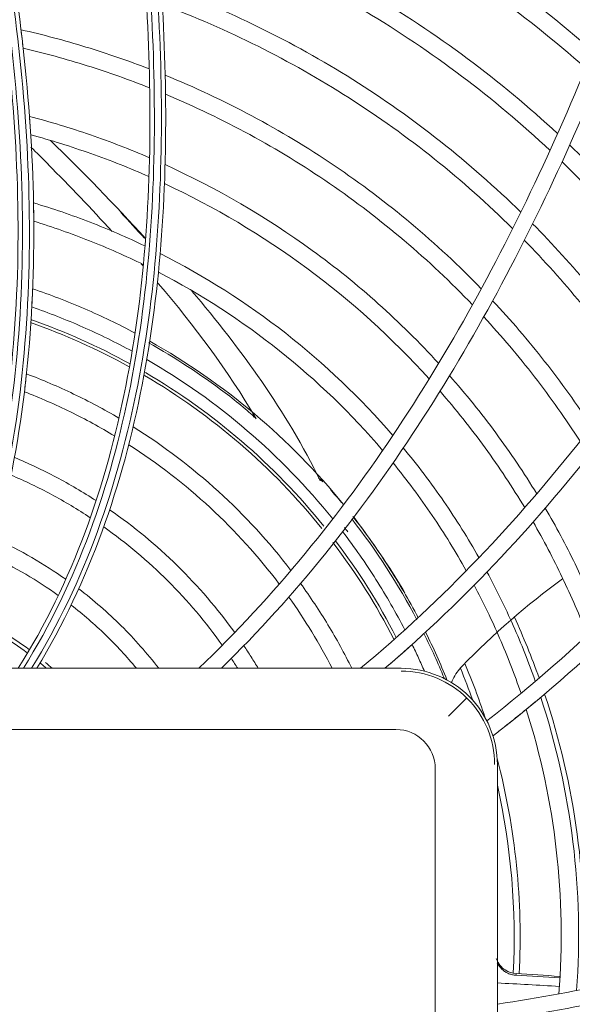
# Model space of a CAD drawing. Units: millimetres. Extents: x 212.4 to 272.8, y 88.8 to 119.4.
# Drawn here: x 232.6 to 233.3, y 114.7 to 116 of the extents above; entities that cross this region are included whole.
import ezdxf

# ---------------------------------------------------------------- set-up
doc = ezdxf.new("R2010")
doc.units = ezdxf.units.MM
doc.header["$MEASUREMENT"] = 0
doc.layers.get('0').update_dxf_attribs({"lineweight": 0})

msp = doc.modelspace()

# ---------------------------------------------------------------- linework, layer by layer
at = {"color": 18, "lineweight": 5, "true_color": 0x000000}
for p, q in [((232.7632, 115.6448), (232.7609, 115.6476)), ((231.5716, 115.1178), (233.0945, 115.1178)), ((233.1873, 115.0789), (233.1633, 115.0549)), ((233.0945, 115.0376), (231.5716, 115.0376)), ((233.146, 114.551), (233.146, 114.9861)), ((233.2273, 114.9861), (233.2273, 114.551)), ((233.2517, 114.7157), (233.2518, 114.7172))]:
    msp.add_line(p, q, dxfattribs=at)
for points in [[(232.9114, 115.4444), (232.9113, 115.4444), (232.9112, 115.4445)], [(232.9987, 115.3622), (232.9959, 115.3646), (232.9941, 115.366), (232.9928, 115.367), (232.9928, 115.367)]]:
    msp.add_lwpolyline(points, dxfattribs=at)
for points, knots in [([(232.4885, 115.1178), (232.5175, 115.181), (232.5396, 115.2462), (232.5563, 115.3131), (232.573, 115.3799), (232.5844, 115.4487), (232.5911, 115.5173), (232.6047, 115.6544), (232.6008, 115.7925), (232.5854, 115.9297), (232.57, 116.0669), (232.5433, 116.2013), (232.5088, 116.3337), (232.4743, 116.4661), (232.432, 116.5965), (232.3836, 116.7254), (232.3353, 116.8544), (232.2812, 116.9809), (232.2228, 117.1053), (232.1936, 117.1674), (232.1633, 117.2291), (232.1321, 117.2902), (232.1008, 117.3514), (232.0686, 117.412), (232.0355, 117.4722), (231.9692, 117.5926), (231.8997, 117.7107), (231.8276, 117.8269), (231.7555, 117.943), (231.6808, 118.0572), (231.6042, 118.1693)], [0, 0, 0, 0, 1, 1, 1, 2, 2, 2, 3, 3, 3, 4, 4, 4, 5, 5, 5, 6, 6, 6, 7, 7, 7, 8, 8, 8, 9, 9, 9, 10, 10, 10, 10]), ([(231.6119, 118.1693), (231.6884, 118.0572), (231.763, 117.9429), (231.835, 117.8267), (231.9069, 117.7106), (231.9763, 117.5924), (232.0424, 117.472), (232.0754, 117.4118), (232.1076, 117.3511), (232.1388, 117.2899), (232.17, 117.2288), (232.2002, 117.1671), (232.2294, 117.105), (232.2877, 116.9806), (232.3417, 116.8541), (232.3899, 116.7252), (232.4382, 116.5963), (232.4804, 116.4659), (232.5148, 116.3335), (232.5492, 116.2011), (232.5759, 116.0668), (232.5912, 115.9296), (232.6066, 115.7925), (232.6105, 115.6544), (232.5969, 115.5173), (232.5902, 115.4487), (232.5789, 115.38), (232.5622, 115.3131), (232.5456, 115.2463), (232.5236, 115.181), (232.4948, 115.1178)], [0, 0, 0, 0, 1, 1, 1, 2, 2, 2, 3, 3, 3, 4, 4, 4, 5, 5, 5, 6, 6, 6, 7, 7, 7, 8, 8, 8, 9, 9, 9, 10, 10, 10, 10]), ([(232.5049, 115.1178), (232.5334, 115.1811), (232.5554, 115.2471), (232.5719, 115.3142), (232.5885, 115.3814), (232.5995, 115.4492), (232.6062, 115.5177), (232.6129, 115.5861), (232.6152, 115.6555), (232.614, 115.7244), (232.6128, 115.7933), (232.608, 115.8617), (232.6004, 115.9296), (232.5853, 116.0655), (232.5589, 116.1996), (232.5245, 116.3325), (232.4901, 116.4655), (232.4477, 116.5968), (232.3995, 116.7257), (232.3514, 116.8545), (232.2974, 116.9813), (232.2391, 117.1057), (232.21, 117.1679), (232.1798, 117.2295), (232.1487, 117.2906), (232.1176, 117.3517), (232.0856, 117.4122), (232.0527, 117.4722), (231.9869, 117.5923), (231.9177, 117.7103), (231.8458, 117.8266), (231.8098, 117.8848), (231.7733, 117.9424), (231.7361, 117.9995), (231.6989, 118.0566), (231.6614, 118.1129), (231.623, 118.1693)], [0, 0, 0, 0, 1, 1, 1, 2, 2, 2, 3, 3, 3, 4, 4, 4, 5, 5, 5, 6, 6, 6, 7, 7, 7, 8, 8, 8, 9, 9, 9, 10, 10, 10, 11, 11, 11, 12, 12, 12, 12]), ([(231.6291, 118.1693), (231.7056, 118.0571), (231.7801, 117.943), (231.852, 117.8267), (231.9239, 117.7104), (231.9931, 117.5924), (232.0589, 117.4724), (232.0918, 117.4123), (232.1239, 117.3518), (232.155, 117.2908), (232.1861, 117.2297), (232.2162, 117.168), (232.2453, 117.1058), (232.3035, 116.9815), (232.3575, 116.8546), (232.4055, 116.7257), (232.4536, 116.5969), (232.496, 116.4655), (232.5304, 116.3326), (232.5647, 116.1997), (232.591, 116.0656), (232.6061, 115.9297), (232.6137, 115.8618), (232.6185, 115.7934), (232.6197, 115.7245), (232.6209, 115.6556), (232.6186, 115.5862), (232.6119, 115.5178), (232.6052, 115.4493), (232.5943, 115.3815), (232.5778, 115.3144), (232.5614, 115.2472), (232.5395, 115.1811), (232.5111, 115.1178)], [0, 0, 0, 0, 1, 1, 1, 2, 2, 2, 3, 3, 3, 4, 4, 4, 5, 5, 5, 6, 6, 6, 7, 7, 7, 8, 8, 8, 9, 9, 9, 10, 10, 10, 11, 11, 11, 11]), ([(232.5996, 115.1178), (232.6711, 115.2311), (232.7148, 115.357), (232.7406, 115.4875), (232.7665, 115.618), (232.7742, 115.7504), (232.7718, 115.8834), (232.7693, 116.0164), (232.7566, 116.1478), (232.7377, 116.2784), (232.7187, 116.4089), (232.6935, 116.5385), (232.6639, 116.6675), (232.6344, 116.7965), (232.6006, 116.9247), (232.5638, 117.0518), (232.527, 117.1789), (232.4872, 117.3051), (232.4452, 117.4304), (232.3612, 117.6809), (232.2686, 117.9276), (232.1718, 118.1693)], [0, 0, 0, 0, 1, 1, 1, 2, 2, 2, 3, 3, 3, 4, 4, 4, 5, 5, 5, 6, 6, 6, 7, 7, 7, 7]), ([(232.1784, 118.1693), (232.2751, 117.9275), (232.3675, 117.6808), (232.4514, 117.4303), (232.4933, 117.305), (232.5331, 117.1788), (232.5698, 117.0517), (232.6066, 116.9246), (232.6404, 116.7964), (232.6699, 116.6674), (232.6994, 116.5384), (232.7246, 116.4088), (232.7435, 116.2783), (232.7624, 116.1477), (232.7752, 116.0163), (232.7776, 115.8833), (232.78, 115.7504), (232.7723, 115.618), (232.7465, 115.4875), (232.7337, 115.4222), (232.7162, 115.3578), (232.6933, 115.296), (232.6704, 115.2342), (232.6419, 115.1746), (232.6064, 115.1178)], [0, 0, 0, 0, 1, 1, 1, 2, 2, 2, 3, 3, 3, 4, 4, 4, 5, 5, 5, 6, 6, 6, 7, 7, 7, 8, 8, 8, 8]), ([(232.6172, 115.1178), (232.6523, 115.1747), (232.6806, 115.2346), (232.7034, 115.2969), (232.7262, 115.3592), (232.7435, 115.424), (232.7561, 115.4888), (232.7814, 115.6183), (232.7891, 115.75), (232.7868, 115.8827), (232.7844, 116.0154), (232.7717, 116.1472), (232.7528, 116.2783), (232.7339, 116.4094), (232.7085, 116.5396), (232.6791, 116.6685), (232.6496, 116.7974), (232.6159, 116.9253), (232.5792, 117.0524), (232.5425, 117.1795), (232.5027, 117.3059), (232.4608, 117.4311), (232.377, 117.6815), (232.2848, 117.9278), (232.1883, 118.1693)], [0, 0, 0, 0, 1, 1, 1, 2, 2, 2, 3, 3, 3, 4, 4, 4, 5, 5, 5, 6, 6, 6, 7, 7, 7, 8, 8, 8, 8]), ([(232.194, 118.1693), (232.2906, 117.9278), (232.3828, 117.6816), (232.4666, 117.4312), (232.5085, 117.306), (232.5483, 117.1796), (232.585, 117.0525), (232.6217, 116.9255), (232.6554, 116.7976), (232.6848, 116.6687), (232.7142, 116.5398), (232.7395, 116.4096), (232.7585, 116.2785), (232.7774, 116.1474), (232.79, 116.0157), (232.7924, 115.883), (232.7948, 115.7503), (232.7871, 115.6186), (232.762, 115.4891), (232.7494, 115.4243), (232.7322, 115.3595), (232.7095, 115.2972), (232.6868, 115.2348), (232.6587, 115.1748), (232.6239, 115.1178)], [0, 0, 0, 0, 1, 1, 1, 2, 2, 2, 3, 3, 3, 4, 4, 4, 5, 5, 5, 6, 6, 6, 7, 7, 7, 8, 8, 8, 8]), ([(232.8362, 115.1178), (232.8853, 115.1647), (232.932, 115.2153), (232.9754, 115.2681), (233.0189, 115.3208), (233.059, 115.3756), (233.0965, 115.432), (233.1714, 115.5448), (233.2356, 115.6641), (233.2925, 115.7878), (233.3494, 115.9116), (233.3985, 116.0392), (233.4418, 116.1682), (233.485, 116.2972), (233.5226, 116.428), (233.5561, 116.5602), (233.5895, 116.6923), (233.6187, 116.8256), (233.6447, 116.9593), (233.6576, 117.0261), (233.6698, 117.0932), (233.6812, 117.1603), (233.6927, 117.2275), (233.7034, 117.2948), (233.7134, 117.3621), (233.7336, 117.4969), (233.7511, 117.6318), (233.7665, 117.7666), (233.7743, 117.834), (233.7814, 117.9013), (233.7881, 117.9685), (233.7948, 118.0356), (233.801, 118.1027), (233.8068, 118.1693)], [0, 0, 0, 0, 1, 1, 1, 2, 2, 2, 3, 3, 3, 4, 4, 4, 5, 5, 5, 6, 6, 6, 7, 7, 7, 8, 8, 8, 9, 9, 9, 10, 10, 10, 11, 11, 11, 11]), ([(232.8658, 115.1178), (232.9142, 115.1653), (232.9597, 115.2156), (233.0024, 115.2686), (233.0452, 115.3215), (233.0854, 115.3773), (233.1228, 115.4345), (233.1974, 115.5487), (233.2609, 115.6683), (233.3168, 115.7915), (233.4288, 116.0378), (233.5116, 116.2991), (233.5779, 116.5626), (233.6111, 116.6944), (233.6401, 116.8272), (233.6659, 116.9607), (233.6788, 117.0274), (233.6909, 117.0944), (233.7023, 117.1615), (233.7137, 117.2286), (233.7244, 117.2958), (233.7344, 117.3631), (233.7545, 117.4976), (233.772, 117.6324), (233.7873, 117.767), (233.795, 117.8343), (233.8022, 117.9016), (233.8089, 117.9687), (233.8155, 118.0358), (233.8217, 118.1028), (233.8275, 118.1693)], [0, 0, 0, 0, 1, 1, 1, 2, 2, 2, 3, 3, 3, 4, 4, 4, 5, 5, 5, 6, 6, 6, 7, 7, 7, 8, 8, 8, 9, 9, 9, 10, 10, 10, 10]), ([(234.306, 118.1693), (234.3002, 118.1353), (234.2943, 118.101), (234.2884, 118.0667), (234.2826, 118.0324), (234.2767, 117.998), (234.2708, 117.9636), (234.259, 117.8947), (234.2474, 117.8257), (234.2349, 117.7568), (234.21, 117.619), (234.1822, 117.4813), (234.1511, 117.3444), (234.1356, 117.276), (234.1193, 117.2077), (234.102, 117.1397), (234.0848, 117.0717), (234.0666, 117.0039), (234.0475, 116.9363), (234.0092, 116.8012), (233.9671, 116.667), (233.9203, 116.5347), (233.8267, 116.27), (233.7148, 116.0111), (233.5738, 115.7677), (233.5033, 115.646), (233.4261, 115.5294), (233.3396, 115.42), (233.2963, 115.3653), (233.2508, 115.3124), (233.2023, 115.2617), (233.1538, 115.2111), (233.1021, 115.1625), (233.0478, 115.1178)], [0, 0, 0, 0, 1, 1, 1, 2, 2, 2, 3, 3, 3, 4, 4, 4, 5, 5, 5, 6, 6, 6, 7, 7, 7, 8, 8, 8, 9, 9, 9, 10, 10, 10, 11, 11, 11, 11]), ([(234.3269, 118.1693), (234.3211, 118.1354), (234.3152, 118.1011), (234.3094, 118.0669), (234.3035, 118.0326), (234.2976, 117.9983), (234.2917, 117.9639), (234.28, 117.8952), (234.2684, 117.8264), (234.256, 117.7576), (234.2312, 117.62), (234.2035, 117.4825), (234.1726, 117.3459), (234.1572, 117.2776), (234.1409, 117.2095), (234.1237, 117.1415), (234.1066, 117.0736), (234.0885, 117.006), (234.0695, 116.9385), (234.0315, 116.8036), (233.9896, 116.6696), (233.9431, 116.5375), (233.8501, 116.2731), (233.7391, 116.0145), (233.5995, 115.771), (233.5297, 115.6493), (233.4531, 115.5323), (233.3677, 115.4224), (233.3249, 115.3675), (233.28, 115.3143), (233.2322, 115.2633), (233.1844, 115.2123), (233.1335, 115.1632), (233.0799, 115.1178)], [0, 0, 0, 0, 1, 1, 1, 2, 2, 2, 3, 3, 3, 4, 4, 4, 5, 5, 5, 6, 6, 6, 7, 7, 7, 8, 8, 8, 9, 9, 9, 10, 10, 10, 11, 11, 11, 11]), ([(233.2135, 115.0491), (233.3326, 115.1412), (233.4395, 115.2491), (233.5381, 115.3639), (233.6367, 115.4787), (233.7266, 115.6002), (233.8112, 115.7257), (233.9805, 115.9767), (234.1275, 116.2407), (234.2638, 116.5102), (234.4002, 116.7797), (234.5253, 117.0553), (234.6435, 117.3337), (234.673, 117.4032), (234.7021, 117.473), (234.7313, 117.5427), (234.7605, 117.6124), (234.7897, 117.6821), (234.8188, 117.7518), (234.848, 117.8214), (234.8772, 117.891), (234.9063, 117.9606), (234.9209, 117.9954), (234.9354, 118.0302), (234.95, 118.065), (234.9573, 118.0824), (234.9646, 118.0998), (234.9719, 118.1172), (234.9755, 118.1259), (234.9791, 118.1345), (234.9828, 118.1432), (234.9864, 118.1519), (234.9901, 118.1607), (234.9937, 118.1693)], [0, 0, 0, 0, 1, 1, 1, 2, 2, 2, 3, 3, 3, 4, 4, 4, 5, 5, 5, 6, 6, 6, 7, 7, 7, 8, 8, 8, 9, 9, 9, 10, 10, 10, 11, 11, 11, 11]), ([(233.2216, 115.0293), (233.3417, 115.1215), (233.4502, 115.2304), (233.5496, 115.3456), (233.6489, 115.4608), (233.74, 115.5835), (233.8252, 115.7096), (233.9957, 115.9618), (234.1437, 116.2272), (234.2812, 116.4989), (234.4187, 116.7706), (234.5445, 117.0477), (234.6635, 117.3279), (234.7229, 117.4681), (234.7812, 117.6086), (234.84, 117.7489), (234.8693, 117.819), (234.8987, 117.8891), (234.928, 117.9592), (234.9427, 117.9942), (234.9574, 118.0292), (234.972, 118.0643), (234.9794, 118.0818), (234.9867, 118.0993), (234.994, 118.1168), (234.9977, 118.1255), (235.0014, 118.1343), (235.005, 118.143), (235.0069, 118.1474), (235.0087, 118.1518), (235.0105, 118.1562), (235.0124, 118.1605), (235.0142, 118.1649), (235.016, 118.1693)], [0, 0, 0, 0, 1, 1, 1, 2, 2, 2, 3, 3, 3, 4, 4, 4, 5, 5, 5, 6, 6, 6, 7, 7, 7, 8, 8, 8, 9, 9, 9, 10, 10, 10, 11, 11, 11, 11]), ([(232.7625, 116.2499), (232.871, 116.2184), (232.9752, 116.1755), (233.0748, 116.1208), (233.1246, 116.0935), (233.1732, 116.0632), (233.2195, 116.0307), (233.2658, 115.9982), (233.31, 115.9633), (233.3523, 115.9261)], [0, 0, 0, 0, 1, 1, 1, 2, 2, 2, 3, 3, 3, 3]), ([(232.7658, 116.2251), (232.8722, 116.1934), (232.9742, 116.1506), (233.0717, 116.0964), (233.1205, 116.0692), (233.168, 116.0392), (233.2132, 116.0071), (233.2585, 115.9749), (233.3018, 115.9404), (233.3431, 115.9037)], [0, 0, 0, 0, 1, 1, 1, 2, 2, 2, 3, 3, 3, 3]), ([(232.777, 116.1292), (232.8749, 116.0973), (232.9687, 116.0551), (233.0581, 116.0026), (233.1028, 115.9763), (233.1463, 115.9474), (233.1877, 115.9166), (233.229, 115.8859), (233.2685, 115.853), (233.3062, 115.8181)], [0, 0, 0, 0, 1, 1, 1, 2, 2, 2, 3, 3, 3, 3]), ([(232.7795, 116.1043), (232.8752, 116.0723), (232.9668, 116.0304), (233.0542, 115.9783), (233.1415, 115.9262), (233.2228, 115.8649), (233.2963, 115.796)], [0, 0, 0, 0, 1, 1, 1, 2, 2, 2, 2]), ([(232.7869, 116.0119), (232.8746, 115.9799), (232.9583, 115.939), (233.0379, 115.8889), (233.1176, 115.8388), (233.1914, 115.7804), (233.258, 115.7153)], [0, 0, 0, 0, 1, 1, 1, 2, 2, 2, 2]), ([(232.7885, 115.9869), (232.874, 115.955), (232.9555, 115.9143), (233.0331, 115.8648), (233.1106, 115.8153), (233.1825, 115.7578), (233.2473, 115.6937)], [0, 0, 0, 0, 1, 1, 1, 2, 2, 2, 2]), ([(232.6033, 115.9541), (232.6318, 115.9476), (232.6603, 115.9401), (232.6884, 115.9315), (232.7165, 115.9229), (232.7442, 115.9133), (232.7714, 115.9028)], [0, 0, 0, 0, 1, 1, 1, 2, 2, 2, 2]), ([(232.6061, 115.93), (232.6342, 115.9234), (232.6623, 115.9157), (232.6901, 115.907), (232.7178, 115.8983), (232.7451, 115.8886), (232.7719, 115.878)], [0, 0, 0, 0, 1, 1, 1, 2, 2, 2, 2]), ([(233.2273, 114.678), (233.3358, 114.6936), (233.442, 114.718), (233.5467, 114.7489), (233.6514, 114.7799), (233.7548, 114.8174), (233.8563, 114.8596), (234.0594, 114.944), (234.2535, 115.0458), (234.4425, 115.1574), (234.6315, 115.269), (234.8144, 115.3903), (234.9928, 115.5173), (235.1712, 115.6443), (235.3452, 115.7772), (235.5162, 115.9144)], [0, 0, 0, 0, 1, 1, 1, 2, 2, 2, 3, 3, 3, 4, 4, 4, 5, 5, 5, 5]), ([(232.7922, 115.8945), (232.8697, 115.8629), (232.9435, 115.8236), (233.0134, 115.7764), (233.0833, 115.7292), (233.148, 115.6749), (233.2062, 115.6149)], [0, 0, 0, 0, 1, 1, 1, 2, 2, 2, 2]), ([(233.2273, 114.6571), (233.3362, 114.6726), (233.4439, 114.6972), (233.5486, 114.728), (233.6533, 114.7588), (233.7557, 114.7958), (233.8565, 114.8374), (234.0581, 114.9207), (234.2536, 115.0224), (234.4423, 115.1334), (234.631, 115.2443), (234.814, 115.3651), (234.9926, 115.4918), (235.1711, 115.6185), (235.3452, 115.7512), (235.5162, 115.888)], [0, 0, 0, 0, 1, 1, 1, 2, 2, 2, 3, 3, 3, 4, 4, 4, 5, 5, 5, 5]), ([(232.7926, 115.8696), (232.868, 115.8381), (232.9397, 115.7992), (233.0075, 115.7527), (233.0754, 115.7061), (233.1383, 115.6527), (233.1946, 115.5939)], [0, 0, 0, 0, 1, 1, 1, 2, 2, 2, 2]), ([(232.6144, 115.8406), (232.6414, 115.8335), (232.668, 115.8255), (232.6942, 115.8164), (232.7204, 115.8074), (232.7462, 115.7974), (232.7716, 115.7865)], [0, 0, 0, 0, 1, 1, 1, 2, 2, 2, 2]), ([(232.616, 115.8165), (232.6426, 115.8093), (232.6688, 115.8011), (232.6946, 115.792), (232.7205, 115.7829), (232.7459, 115.7728), (232.7709, 115.7618)], [0, 0, 0, 0, 1, 1, 1, 2, 2, 2, 2]), ([(233.3221, 115.8031), (233.3513, 115.7752), (233.3793, 115.746), (233.4062, 115.7155), (233.4331, 115.685), (233.459, 115.6531), (233.4832, 115.6203)], [0, 0, 0, 0, 1, 1, 1, 2, 2, 2, 2]), ([(233.312, 115.781), (233.3407, 115.7533), (233.3681, 115.7244), (233.3945, 115.6942), (233.4208, 115.664), (233.4461, 115.6324), (233.4698, 115.6)], [0, 0, 0, 0, 1, 1, 1, 2, 2, 2, 2]), ([(232.792, 115.7774), (232.8594, 115.7468), (232.9245, 115.7088), (232.9848, 115.6651), (233.045, 115.6213), (233.1002, 115.572), (233.1503, 115.5172)], [0, 0, 0, 0, 1, 1, 1, 2, 2, 2, 2]), ([(232.7912, 115.7526), (232.8565, 115.7222), (232.9196, 115.6847), (232.9778, 115.6417), (233.036, 115.5988), (233.0894, 115.5504), (233.1379, 115.4968)], [0, 0, 0, 0, 1, 1, 1, 2, 2, 2, 2]), ([(232.6196, 115.7274), (232.6448, 115.7199), (232.6695, 115.7114), (232.6938, 115.702), (232.7182, 115.6926), (232.7421, 115.6822), (232.7657, 115.6709)], [0, 0, 0, 0, 1, 1, 1, 2, 2, 2, 2]), ([(232.62, 115.7033), (232.6447, 115.6958), (232.669, 115.6872), (232.6929, 115.6777), (232.7168, 115.6683), (232.7404, 115.6579), (232.7635, 115.6465)], [0, 0, 0, 0, 1, 1, 1, 2, 2, 2, 2]), ([(233.2735, 115.7), (233.2999, 115.6733), (233.3253, 115.6454), (233.3496, 115.6163), (233.3738, 115.5872), (233.3971, 115.5568), (233.4187, 115.5257)], [0, 0, 0, 0, 1, 1, 1, 2, 2, 2, 2]), ([(233.2626, 115.6783), (233.2885, 115.6519), (233.3134, 115.6243), (233.337, 115.5955), (233.3607, 115.5667), (233.3834, 115.5367), (233.4046, 115.5059)], [0, 0, 0, 0, 1, 1, 1, 2, 2, 2, 2]), ([(232.7855, 115.6611), (232.8433, 115.6319), (232.899, 115.5964), (232.95, 115.5565), (233.001, 115.5165), (233.0478, 115.472), (233.0903, 115.4228)], [0, 0, 0, 0, 1, 1, 1, 2, 2, 2, 2]), ([(232.7833, 115.6366), (232.839, 115.6077), (232.8927, 115.5728), (232.9418, 115.5337), (232.9909, 115.4947), (233.036, 115.4512), (233.077, 115.4031)], [0, 0, 0, 0, 1, 1, 1, 2, 2, 2, 2]), ([(232.6185, 115.6148), (232.6417, 115.607), (232.6644, 115.5983), (232.6868, 115.5886), (232.7091, 115.579), (232.7311, 115.5684), (232.7527, 115.5569)], [0, 0, 0, 0, 1, 1, 1, 2, 2, 2, 2]), ([(232.9112, 115.4445), (232.8743, 115.508), (232.8302, 115.5664), (232.7834, 115.6215), (232.7829, 115.6221), (232.7824, 115.6226), (232.7819, 115.6232)], [0, 0, 0, 0, 1, 1, 1, 2, 2, 2, 2]), ([(232.6174, 115.591), (232.6401, 115.5831), (232.6624, 115.5744), (232.6843, 115.5647), (232.7062, 115.555), (232.7278, 115.5445), (232.7489, 115.533)], [0, 0, 0, 0, 1, 1, 1, 2, 2, 2, 2]), ([(233.2211, 115.5992), (233.2449, 115.5738), (233.2676, 115.5473), (233.2892, 115.5198), (233.3108, 115.4923), (233.3315, 115.4635), (233.3507, 115.4341)], [0, 0, 0, 0, 1, 1, 1, 2, 2, 2, 2]), ([(233.2095, 115.5781), (233.2327, 115.553), (233.2548, 115.5268), (233.2759, 115.4997), (233.2969, 115.4725), (233.317, 115.4441), (233.3357, 115.4151)], [0, 0, 0, 0, 1, 1, 1, 2, 2, 2, 2]), ([(232.7719, 115.5464), (232.8205, 115.519), (232.8668, 115.4867), (232.9092, 115.4509), (232.9516, 115.4152), (232.9905, 115.3756), (233.0259, 115.3321)], [0, 0, 0, 0, 1, 1, 1, 2, 2, 2, 2]), ([(232.768, 115.5222), (232.8147, 115.4953), (232.8591, 115.4638), (232.8997, 115.429), (232.9403, 115.3941), (232.9776, 115.3556), (233.0116, 115.3134)], [0, 0, 0, 0, 1, 1, 1, 2, 2, 2, 2]), ([(232.6104, 115.5034), (232.6314, 115.4955), (232.652, 115.4867), (232.6722, 115.477), (232.6924, 115.4674), (232.7122, 115.4568), (232.7316, 115.4454)], [0, 0, 0, 0, 1, 1, 1, 2, 2, 2, 2]), ([(233.1647, 115.5012), (233.1859, 115.4771), (233.2063, 115.4519), (233.2253, 115.426), (233.2444, 115.4001), (233.2623, 115.3735), (233.2789, 115.3463)], [0, 0, 0, 0, 1, 1, 1, 2, 2, 2, 2]), ([(232.6078, 115.4799), (232.6282, 115.472), (232.6483, 115.4632), (232.668, 115.4536), (232.6877, 115.444), (232.7071, 115.4335), (232.726, 115.422)], [0, 0, 0, 0, 1, 1, 1, 2, 2, 2, 2]), ([(232.909, 115.4464), (232.9085, 115.4471), (232.9068, 115.4489), (232.904, 115.4514), (232.9013, 115.4539), (232.8978, 115.4569), (232.8942, 115.46), (232.8868, 115.4661), (232.8788, 115.4725), (232.8707, 115.4786)], [0, 0, 0, 0, 1, 1, 1, 2, 2, 2, 3, 3, 3, 3]), ([(233.1522, 115.4807), (233.1728, 115.457), (233.1926, 115.4321), (233.2112, 115.4066), (233.2297, 115.3811), (233.247, 115.3549), (233.2631, 115.3282)], [0, 0, 0, 0, 1, 1, 1, 2, 2, 2, 2]), ([(232.7502, 115.4341), (232.7902, 115.409), (232.8275, 115.3806), (232.8619, 115.3493), (232.8964, 115.3179), (232.9282, 115.2833), (232.9568, 115.2459)], [0, 0, 0, 0, 1, 1, 1, 2, 2, 2, 2]), ([(232.7444, 115.4106), (232.7827, 115.3861), (232.8182, 115.3586), (232.851, 115.3282), (232.8839, 115.2978), (232.9143, 115.2643), (232.9416, 115.2281)], [0, 0, 0, 0, 1, 1, 1, 2, 2, 2, 2]), ([(233.1041, 115.4064), (233.1228, 115.3839), (233.1405, 115.3604), (233.157, 115.3364), (233.1735, 115.3125), (233.1889, 115.2879), (233.2032, 115.2627)], [0, 0, 0, 0, 1, 1, 1, 2, 2, 2, 2]), ([(232.5947, 115.3938), (232.6133, 115.3861), (232.6314, 115.3775), (232.6493, 115.3681), (232.6671, 115.3587), (232.6846, 115.3485), (232.7016, 115.3374)], [0, 0, 0, 0, 1, 1, 1, 2, 2, 2, 2]), ([(233.0907, 115.3867), (233.1088, 115.3645), (233.1259, 115.3415), (233.1419, 115.318), (233.1579, 115.2944), (233.1728, 115.2703), (233.1866, 115.2456)], [0, 0, 0, 0, 1, 1, 1, 2, 2, 2, 2]), ([(232.5904, 115.3708), (232.6083, 115.3631), (232.626, 115.3547), (232.6432, 115.3454), (232.6605, 115.3361), (232.6775, 115.3259), (232.694, 115.315)], [0, 0, 0, 0, 1, 1, 1, 2, 2, 2, 2]), ([(235.5162, 115.3529), (235.3423, 115.2409), (235.1649, 115.1349), (234.9829, 115.0368), (234.8008, 114.9387), (234.6141, 114.8484), (234.4226, 114.77), (234.231, 114.6915), (234.0346, 114.6247), (233.8345, 114.5768), (233.7345, 114.5529), (233.6333, 114.5336), (233.5307, 114.5205), (233.4281, 114.5074), (233.3235, 114.5006), (233.2198, 114.5025)], [0, 0, 0, 0, 1, 1, 1, 2, 2, 2, 3, 3, 3, 4, 4, 4, 5, 5, 5, 5]), ([(232.7194, 115.3255), (232.7511, 115.3035), (232.7806, 115.279), (232.808, 115.2522), (232.8353, 115.2254), (232.8606, 115.1959), (232.8832, 115.1645)], [0, 0, 0, 0, 1, 1, 1, 2, 2, 2, 2]), ([(233.1061, 115.2168), (233.0986, 115.2291), (233.0912, 115.2414), (233.0834, 115.2534), (233.0757, 115.2652), (233.0677, 115.2767), (233.0595, 115.288), (233.0525, 115.2978), (233.0453, 115.3073), (233.0379, 115.3167)], [0, 0, 0, 0, 1, 1, 1, 2, 2, 2, 3, 3, 3, 3]), ([(235.5162, 115.3284), (235.3416, 115.2162), (235.1635, 115.1102), (234.9806, 115.0122), (234.7978, 114.9141), (234.6103, 114.824), (234.4179, 114.7458), (234.2255, 114.6676), (234.0281, 114.6012), (233.8272, 114.5539), (233.7268, 114.5303), (233.6252, 114.5114), (233.5223, 114.4987), (233.4193, 114.486), (233.3143, 114.4796), (233.2103, 114.482)], [0, 0, 0, 0, 1, 1, 1, 2, 2, 2, 3, 3, 3, 4, 4, 4, 5, 5, 5, 5]), ([(233.29, 115.3277), (233.304, 115.3037), (233.3171, 115.2793), (233.3292, 115.2544), (233.3414, 115.2295), (233.3526, 115.2041), (233.3629, 115.1782)], [0, 0, 0, 0, 1, 1, 1, 2, 2, 2, 2]), ([(233.0391, 115.3155), (233.0552, 115.2947), (233.0703, 115.2733), (233.0843, 115.2514), (233.0984, 115.2295), (233.1115, 115.2071), (233.1236, 115.1841)], [0, 0, 0, 0, 1, 1, 1, 2, 2, 2, 2]), ([(233.2741, 115.3095), (233.2878, 115.2857), (233.3005, 115.2615), (233.3123, 115.2368), (233.3241, 115.2121), (233.335, 115.187), (233.345, 115.1613)], [0, 0, 0, 0, 1, 1, 1, 2, 2, 2, 2]), ([(232.7116, 115.303), (232.7417, 115.2817), (232.7697, 115.2581), (232.7956, 115.2322), (232.8215, 115.2064), (232.8456, 115.1779), (232.8669, 115.1479)], [0, 0, 0, 0, 1, 1, 1, 2, 2, 2, 2]), ([(233.0247, 115.2967), (233.0402, 115.2763), (233.0547, 115.2554), (233.0683, 115.234), (233.0819, 115.2125), (233.0945, 115.1906), (233.1061, 115.1681)], [0, 0, 0, 0, 1, 1, 1, 2, 2, 2, 2]), ([(232.5708, 115.2868), (232.5866, 115.2796), (232.6022, 115.2716), (232.6174, 115.2628), (232.6326, 115.254), (232.6475, 115.2445), (232.6619, 115.2344)], [0, 0, 0, 0, 1, 1, 1, 2, 2, 2, 2]), ([(232.5645, 115.2645), (232.5798, 115.2574), (232.5947, 115.2495), (232.6094, 115.241), (232.624, 115.2324), (232.6384, 115.2231), (232.6521, 115.2132)], [0, 0, 0, 0, 1, 1, 1, 2, 2, 2, 2]), ([(233.2137, 115.2439), (233.226, 115.221), (233.2375, 115.1976), (233.2481, 115.1737), (233.2586, 115.1499), (233.2683, 115.1255), (233.277, 115.1007)], [0, 0, 0, 0, 1, 1, 1, 2, 2, 2, 2]), ([(232.9695, 115.2289), (232.9822, 115.2112), (232.9942, 115.1931), (233.0054, 115.1746), (233.0166, 115.1561), (233.027, 115.1371), (233.0366, 115.1178)], [0, 0, 0, 0, 1, 1, 1, 2, 2, 2, 2]), ([(233.1969, 115.2266), (233.2089, 115.204), (233.2201, 115.1809), (233.2303, 115.1573), (233.2405, 115.1336), (233.2498, 115.1096), (233.2583, 115.085)], [0, 0, 0, 0, 1, 1, 1, 2, 2, 2, 2]), ([(232.6789, 115.2219), (232.6985, 115.2069), (232.7171, 115.1907), (232.7346, 115.1734), (232.7521, 115.156), (232.7685, 115.1375), (232.7838, 115.1178)], [0, 0, 0, 0, 1, 1, 1, 2, 2, 2, 2]), ([(232.6689, 115.2006), (232.6847, 115.1884), (232.6996, 115.1754), (232.7139, 115.1616), (232.7281, 115.1478), (232.7417, 115.1332), (232.7544, 115.1178)], [0, 0, 0, 0, 1, 1, 1, 2, 2, 2, 2]), ([(232.954, 115.2111), (232.9647, 115.1962), (232.9747, 115.1809), (232.9842, 115.1654), (232.9937, 115.1498), (233.0026, 115.1339), (233.0109, 115.1178)], [0, 0, 0, 0, 1, 1, 1, 2, 2, 2, 2]), ([(232.5379, 115.1833), (232.5508, 115.1769), (232.5635, 115.1699), (232.5759, 115.1623), (232.5882, 115.1546), (232.6003, 115.1464), (232.6118, 115.1377)], [0, 0, 0, 0, 1, 1, 1, 2, 2, 2, 2]), ([(233.1333, 115.165), (233.1384, 115.1548), (233.1432, 115.1445), (233.1479, 115.1341), (233.1526, 115.1237), (233.157, 115.1132), (233.1613, 115.1026)], [0, 0, 0, 0, 1, 1, 1, 2, 2, 2, 2]), ([(233.1157, 115.149), (233.1185, 115.1432), (233.1212, 115.1374), (233.1239, 115.1316), (233.1265, 115.1258), (233.1292, 115.1199), (233.1317, 115.114)], [0, 0, 0, 0, 1, 1, 1, 2, 2, 2, 2]), ([(232.8952, 115.1473), (232.8984, 115.1424), (232.9016, 115.1376), (232.9048, 115.1326), (232.9079, 115.1277), (232.911, 115.1228), (232.914, 115.1178)], [0, 0, 0, 0, 1, 1, 1, 2, 2, 2, 2]), ([(232.6281, 115.1248), (232.6295, 115.1236), (232.6309, 115.1225), (232.6323, 115.1213), (232.6336, 115.1201), (232.635, 115.1189), (232.6364, 115.1178)], [0, 0, 0, 0, 1, 1, 1, 2, 2, 2, 2]), ([(232.8788, 115.1306), (232.8802, 115.1285), (232.8816, 115.1264), (232.883, 115.1242), (232.8844, 115.1221), (232.8857, 115.1199), (232.8871, 115.1178)], [0, 0, 0, 0, 1, 1, 1, 2, 2, 2, 2]), ([(233.0945, 115.1178), (233.0964, 115.1178), (233.0983, 115.1178), (233.1002, 115.1178), (233.1006, 115.1178), (233.1009, 115.1178), (233.1013, 115.1178)], [0, 0, 0, 0, 1, 1, 1, 2, 2, 2, 2]), ([(233.1013, 115.1178), (233.1346, 115.1178), (233.1671, 115.1041), (233.1904, 115.0809), (233.2137, 115.0576), (233.2273, 115.025), (233.2273, 114.9918)], [0, 0, 0, 0, 1, 1, 1, 2, 2, 2, 2]), ([(233.2237, 114.9919), (233.2237, 115.0242), (233.2104, 115.0557), (233.1879, 115.0783), (233.1653, 115.1009), (233.1337, 115.1141), (233.1014, 115.1142)], [0, 0, 0, 0, 1, 1, 1, 2, 2, 2, 2]), ([(233.2213, 115.0292), (233.2256, 115.0324), (233.2298, 115.0357), (233.2341, 115.0391), (233.2494, 115.051), (233.2644, 115.0634), (233.2794, 115.0758)], [0, 0, 0, 0, 1, 1, 1, 2, 2, 2, 2]), ([(233.2842, 115.0797), (233.3045, 115.0176), (233.3185, 114.9545), (233.3263, 114.8903), (233.3342, 114.8262), (233.3358, 114.7604), (233.3311, 114.6957)], [0, 0, 0, 0, 1, 1, 1, 2, 2, 2, 2]), ([(233.2652, 115.064), (233.2843, 115.0036), (233.2973, 114.9423), (233.3045, 114.8801), (233.3116, 114.8178), (233.3128, 114.7539), (233.3078, 114.6912)], [0, 0, 0, 0, 1, 1, 1, 2, 2, 2, 2]), ([(232.8476, 114.4193), (232.9544, 114.3779), (233.0688, 114.3536), (233.1826, 114.341), (233.2963, 114.3283), (233.4106, 114.3269), (233.5251, 114.3323), (233.6396, 114.3378), (233.7543, 114.3504), (233.8676, 114.3676), (233.981, 114.3847), (234.0935, 114.4065), (234.2055, 114.4316), (234.4294, 114.4818), (234.6502, 114.5448), (234.8685, 114.6149), (235.0868, 114.685), (235.3025, 114.7624), (235.5162, 114.8444)], [0, 0, 0, 0, 1, 1, 1, 2, 2, 2, 3, 3, 3, 4, 4, 4, 5, 5, 5, 6, 6, 6, 6]), ([(232.7939, 114.4193), (232.8474, 114.3955), (232.9036, 114.3762), (232.9603, 114.361), (233.017, 114.3458), (233.0743, 114.3346), (233.132, 114.3265), (233.2475, 114.3103), (233.3652, 114.3063), (233.4824, 114.31), (233.5996, 114.3137), (233.7161, 114.3251), (233.8322, 114.3415), (233.9483, 114.358), (234.0637, 114.3795), (234.178, 114.4044), (234.4066, 114.4543), (234.6321, 114.5179), (234.855, 114.5889), (235.0779, 114.66), (235.298, 114.7387), (235.5162, 114.8223)], [0, 0, 0, 0, 1, 1, 1, 2, 2, 2, 3, 3, 3, 4, 4, 4, 5, 5, 5, 6, 6, 6, 7, 7, 7, 7]), ([(233.2259, 114.7377), (233.2285, 114.73), (233.233, 114.7257), (233.2375, 114.7227), (233.2421, 114.7197), (233.2469, 114.7182), (233.2518, 114.7179)], [0, 0, 0, 0, 1, 1, 1, 2, 2, 2, 2]), ([(233.2517, 114.7157), (233.2501, 114.7158), (233.2485, 114.716), (233.247, 114.7163), (233.2462, 114.7165), (233.2454, 114.7167), (233.2447, 114.717), (233.2439, 114.7172), (233.2431, 114.7175), (233.2424, 114.7178), (233.2408, 114.7184), (233.2393, 114.7192), (233.2379, 114.7201), (233.2365, 114.721), (233.2351, 114.7221), (233.2337, 114.7233), (233.2324, 114.7245), (233.2311, 114.7259), (233.23, 114.7274), (233.229, 114.7288), (233.228, 114.7303), (233.2272, 114.7319)], [0, 0, 0, 0, 1, 1, 1, 2, 2, 2, 3, 3, 3, 4, 4, 4, 5, 5, 5, 6, 6, 6, 7, 7, 7, 7])]:
    msp.add_open_spline(points, degree=3, knots=knots, dxfattribs=at)
for points in [[(232.6061, 115.93), (232.6052, 115.938), (232.6043, 115.9461), (232.6033, 115.9541)], [(232.616, 115.8165), (232.6155, 115.8245), (232.615, 115.8326), (232.6144, 115.8406)], [(232.6421, 115.8091), (232.6839, 115.7681), (232.7256, 115.7255), (232.7664, 115.6808)], [(232.6392, 115.7776), (232.6316, 115.7853), (232.624, 115.7929), (232.6161, 115.8003)], [(232.7228, 115.6898), (232.6951, 115.7199), (232.6671, 115.7491), (232.639, 115.7775)], [(232.62, 115.7033), (232.6199, 115.7114), (232.6198, 115.7194), (232.6196, 115.7274)], [(232.7651, 115.6812), (232.7548, 115.6923), (232.7444, 115.7035), (232.734, 115.7146)], [(232.6174, 115.591), (232.6178, 115.5989), (232.6182, 115.6068), (232.6185, 115.6148)], [(232.8271, 115.6119), (232.8914, 115.5361), (232.9508, 115.4545), (232.9953, 115.3632)], [(232.616, 115.5745), (232.661, 115.5588), (232.7046, 115.5394), (232.7464, 115.5164)], [(232.7449, 115.5128), (232.7034, 115.5356), (232.6602, 115.5549), (232.6156, 115.5705)], [(232.8707, 115.4786), (232.8385, 115.5028), (232.8051, 115.5246), (232.7705, 115.544)], [(232.6078, 115.4799), (232.6087, 115.4877), (232.6096, 115.4956), (232.6104, 115.5034)], [(232.9974, 115.301), (232.9327, 115.3813), (232.854, 115.4491), (232.7651, 115.5013)], [(232.7662, 115.5051), (232.8557, 115.4528), (232.9349, 115.3846), (233, 115.304)], [(233.0231, 115.3348), (233.0183, 115.3406), (233.0134, 115.3463), (233.0086, 115.352)], [(233.122, 115.1812), (233.0974, 115.2278), (233.0688, 115.2721), (233.0365, 115.3136)], [(233.027, 115.3021), (233.0285, 115.3002), (233.03, 115.2983), (233.0314, 115.2964)], [(233.0918, 115.1558), (233.0689, 115.2003), (233.0422, 115.2427), (233.0119, 115.2825)], [(233.0148, 115.2851), (233.0452, 115.2453), (233.072, 115.2028), (233.0949, 115.1583)], [(233.181, 115.1205), (233.2215, 115.1624), (233.2655, 115.2006), (233.3127, 115.2349)], [(232.6143, 115.142), (232.5909, 115.1595), (232.5659, 115.1747), (232.5396, 115.1876)], [(233.2819, 115.1052), (233.2723, 115.1321), (233.2615, 115.1587), (233.2496, 115.1848)], [(233.1575, 115.1053), (233.1495, 115.1246), (233.1409, 115.1436), (233.1316, 115.1623)], [(233.0799, 115.1178), (233.092, 115.128), (233.1039, 115.1384), (233.1157, 115.149)], [(232.6441, 115.1178), (232.6412, 115.1203), (232.6383, 115.1229), (232.6353, 115.1254)], [(233.1847, 115.1241), (233.1944, 115.1012), (233.2031, 115.0778), (233.2109, 115.0541)], [(233.181, 115.1205), (233.1763, 115.1155), (233.1723, 115.1099), (233.1691, 115.1033)], [(233.1789, 115.1178), (233.1846, 115.104), (233.19, 115.09), (233.1951, 115.076)], [(233.1691, 115.1033), (233.1685, 115.1019), (233.1679, 115.1005), (233.1674, 115.0991)], [(233.3395, 114.7125), (233.3461, 114.8384), (233.3291, 114.9644), (233.2892, 115.084)], [(233.2842, 115.0797), (233.2779, 115.0744), (233.2715, 115.0692), (233.2652, 115.064)], [(233.146, 114.9861), (233.146, 115.0145), (233.1229, 115.0376), (233.0945, 115.0376)], [(233.227, 114.9996), (233.2511, 114.9077), (233.2608, 114.8126), (233.2559, 114.7176)], [(233.2273, 114.9918), (233.2273, 114.9899), (233.2273, 114.988), (233.2273, 114.9861)], [(233.2274, 114.9646), (233.2454, 114.8839), (233.2523, 114.8012), (233.2481, 114.7187)], [(233.2517, 114.7157), (233.2707, 114.7146), (233.2898, 114.7136), (233.3088, 114.7125)], [(233.2518, 114.7179), (233.2708, 114.7167), (233.2898, 114.7155), (233.3088, 114.7143)], [(233.2273, 114.7057), (233.2543, 114.7042), (233.2813, 114.7027), (233.3083, 114.7012)]]:
    msp.add_open_spline(points, degree=3, dxfattribs=at)

doc.saveas('drawing.dxf')
